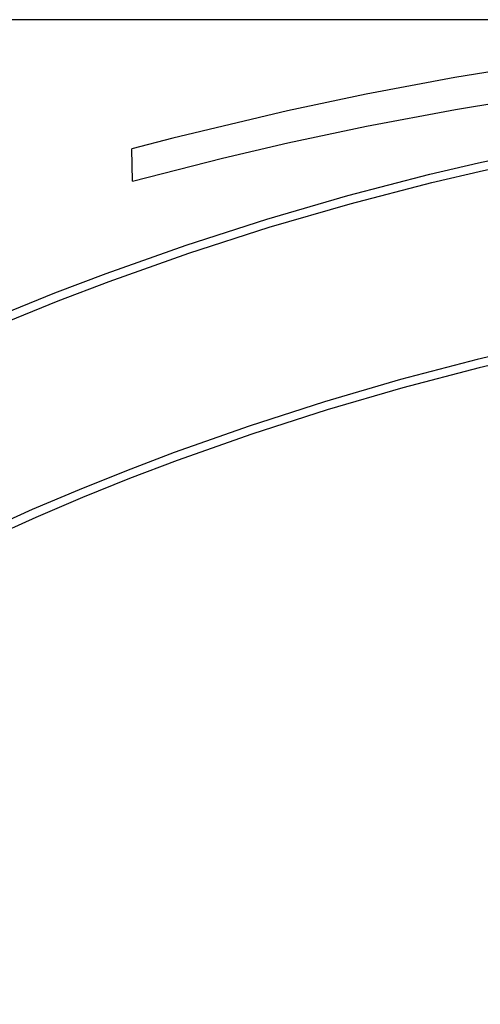
# Model space of a CAD drawing. Units: millimetres. Extents: x -1509 to 5032, y -3587 to 2664.
# Drawn here: x 1511 to 1686, y 2289 to 2664 of the extents above; entities that cross this region are included whole.
import ezdxf

# ---------------------------------------------------------------- set-up
doc = ezdxf.new("R2010")
doc.units = ezdxf.units.MM
doc.layers.add('размер', color=92, linetype='Continuous', lineweight=15)
doc.dimstyles.new('Размер М1.1', dxfattribs={"dimtxt": 300, "dimasz": 200, "dimexe": 1, "dimexo": 1, "dimgap": 50, "dimtad": 1, "dimdec": 0, "dimzin": 0, "dimtxsty": 'Standard', "dimcen": 2.5, "dimazin": 0, "dimtfac": 1, "dimtmove": 0, "dimatfit": 3, "dimfxl": 1, "dimtzin": 0, "dimarcsym": 0})

# ---------------------------------------------------------------- blocks, each defined once
blk = doc.blocks.new('*D11')
at = {"layer": 'Defpoints', "color": 0, "transparency": 16777216}
for p in [(1919.46, 2663.78), (265.06, 1913.69), (1603.3, 1913.69)]:
    blk.add_point(p, dxfattribs=at)
at = {"layer": 'размер', "color": 0, "lineweight": -2, "transparency": 16777216}
for p, q in [((1918.46, 2663.78), (264.06, 2663.78)), ((265.06, 2463.78), (265.06, 2113.69)), ((1602.3, 1913.69), (264.06, 1913.69))]:
    blk.add_line(p, q, dxfattribs=at)
at = {"layer": 'размер', "color": 0, "transparency": 16777216}
for points in [[(231.72, 2463.78), (298.39, 2463.78), (265.06, 2663.78)], [(231.72, 2113.69), (298.39, 2113.69), (265.06, 1913.69)]]:
    blk.add_solid(points, dxfattribs=at)
at = {"layer": 'размер', "color": 0, "transparency": 16777216, "insert": (65.06, 2288.74), "char_height": 300, "attachment_point": 5, "rotation": 90}
blk.add_mtext('750', dxfattribs=at)

msp = doc.modelspace()

# ---------------------------------------------------------------- linework, layer by layer
at = {"lineweight": 30}
for points in [[(1749.22, 2652.69), (1712.28, 2647.62), (1676.15, 2641.73), (1642.39, 2635.39), (1612.42, 2629.07), (1568.8, 2618.7), (1553.22, 2614.65), (1553.22, 2614.65)], [(1553.43, 2602.29), (1553.43, 2602.29), (1587.74, 2611.03), (1612.64, 2616.83), (1642.6, 2623.2), (1676.36, 2629.59), (1712.49, 2635.52), (1749.43, 2640.62)], [(1505.87, 2548.88), (1525.19, 2556.7), (1544.63, 2564.13), (1574.97, 2574.89), (1605.54, 2584.76), (1636.35, 2593.71), (1667.4, 2601.75), (1687.08, 2606.35), (1706.86, 2610.58), (1726.71, 2614.44), (1746.62, 2617.93), (1766.6, 2621.03), (1786.62, 2623.76), (1806.68, 2626.1), (1826.77, 2628.04), (1856.55, 2630.21), (1886.34, 2631.56), (1916.13, 2632.13), (1945.89, 2631.97)], [(1553.43, 2602.29), (1553.22, 2614.65)], [(1504.59, 2551.87), (1523.98, 2559.72), (1543.48, 2567.17), (1573.9, 2577.97), (1604.56, 2587.86), (1635.46, 2596.84), (1666.59, 2604.9), (1685.12, 2609.24), (1703.72, 2613.25)], [(1945.32, 2562.37), (1917.23, 2562.6), (1889.22, 2562.14), (1861.29, 2560.95), (1833.44, 2558.97), (1814.68, 2557.17), (1795.96, 2554.99), (1777.28, 2552.45), (1758.65, 2549.54), (1740.07, 2546.27), (1721.53, 2542.64), (1703.05, 2538.66), (1684.62, 2534.32), (1655.49, 2526.72), (1626.54, 2518.28), (1597.82, 2509), (1569.37, 2498.93), (1551.19, 2492.02), (1533.17, 2484.77), (1515.34, 2477.18), (1497.72, 2469.23)], [(1945.29, 2559.12), (1917.28, 2559.36), (1889.35, 2558.9), (1861.51, 2557.71), (1833.75, 2555.74), (1815.05, 2553.95), (1796.4, 2551.78), (1777.78, 2549.25), (1759.21, 2546.35), (1740.69, 2543.09), (1722.22, 2539.47), (1703.79, 2535.49), (1685.42, 2531.17), (1656.38, 2523.59), (1627.52, 2515.17), (1598.89, 2505.93), (1570.53, 2495.89), (1552.4, 2489), (1534.44, 2481.78), (1516.67, 2474.22), (1499.12, 2466.3)]]:
    msp.add_lwpolyline(points, dxfattribs=at)

# ---------------------------------------------------------------- dimensions: what is measured, and where the dimension line sits
at = {"layer": 'размер'}
dim = msp.add_linear_dim(base=(265.06, 1913.69), p1=(1919.46, 2663.78), p2=(1603.3, 1913.69), angle=90, dimstyle='Размер М1.1', dxfattribs=at)
dim.commit()
dim.dimension.update_dxf_attribs({"geometry": '*D11', "text_midpoint": (265.06, 2288.74), "dimtype": 160})

doc.saveas('drawing.dxf')
